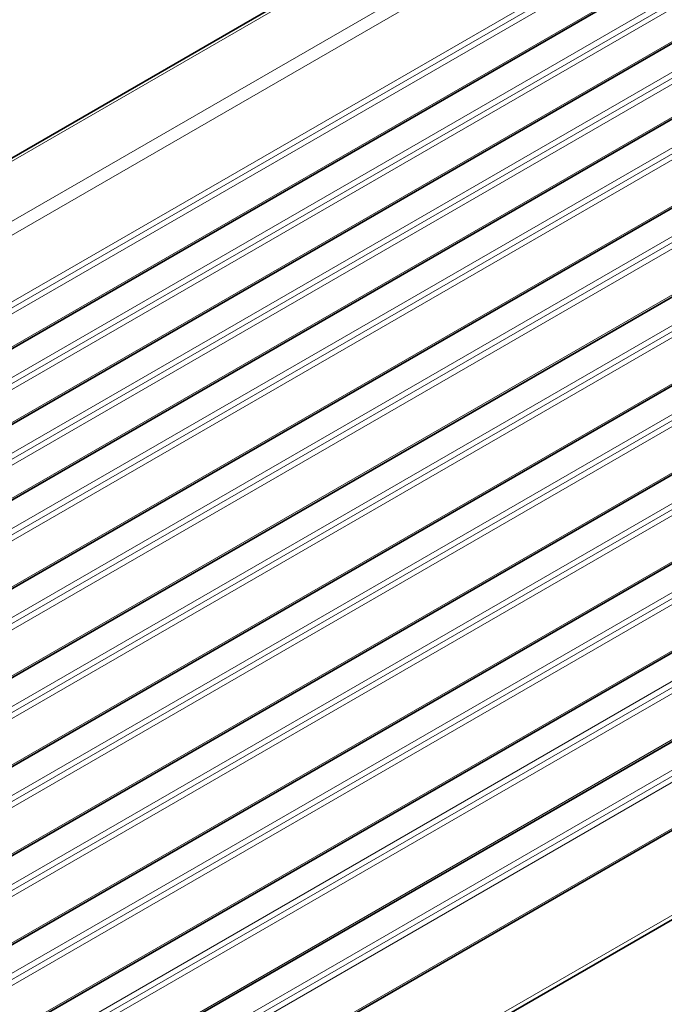
# Model space of a CAD drawing. Extents: x 46 to 2233, y 83 to 987.
# Drawn here: x 1437 to 1471, y 831 to 884 of the extents above; entities that cross this region are included whole.
import ezdxf

# ---------------------------------------------------------------- set-up
doc = ezdxf.new("R2010")
doc.units = 0

msp = doc.modelspace()

# ---------------------------------------------------------------- linework, layer by layer
at = {"color": 7, "lineweight": 35}
for p, q in [((1470.431, 896.04), (1129.898, 699.434)), ((1474.66, 888.335), (1134.24, 691.793)), ((1475.182, 884.616), (1134.769, 688.078)), ((1475.703, 880.897), (1135.29, 684.36)), ((1476.317, 876.522), (1136.013, 680.048)), ((1476.931, 872.147), (1136.627, 675.673)), ((1477.545, 867.772), (1137.241, 671.298)), ((1478.159, 863.398), (1137.855, 666.923)), ((1478.773, 859.023), (1138.469, 662.548)), ((1479.387, 854.648), (1139.083, 658.173)), ((1480.001, 850.273), (1139.697, 653.798)), ((1480.615, 845.898), (1140.311, 649.423)), ((1481.231, 841.505), (1140.536, 644.805))]:
    msp.add_line(p, q, dxfattribs=at)
at = {"color": 7, "lineweight": 13}
for p, q in [((1470.577, 895.956), (1130.044, 699.349)), ((1473.346, 894.357), (1132.813, 697.75)), ((1473.817, 893.89), (1133.18, 697.223)), ((1474.336, 890.639), (1133.641, 693.939)), ((1474.378, 890.342), (1133.683, 693.641)), ((1474.42, 890.044), (1133.724, 693.344)), ((1474.647, 888.426), (1134.161, 691.846)), ((1474.662, 888.321), (1134.25, 691.784)), ((1474.9, 886.623), (1134.508, 690.098)), ((1474.858, 886.921), (1134.554, 690.446)), ((1474.942, 886.326), (1134.393, 689.71)), ((1475.169, 884.707), (1134.708, 688.142)), ((1475.183, 884.602), (1134.777, 688.069)), ((1475.422, 882.905), (1135.03, 686.379)), ((1475.38, 883.202), (1135.076, 686.727)), ((1475.463, 882.607), (1134.915, 685.991)), ((1475.691, 880.988), (1135.23, 684.423)), ((1475.705, 880.883), (1135.299, 684.35)), ((1475.943, 879.186), (1135.552, 682.661)), ((1475.902, 879.483), (1135.598, 683.009)), ((1475.985, 878.888), (1135.437, 682.273)), ((1476.305, 876.613), (1136, 680.139)), ((1476.319, 876.508), (1136.015, 680.034)), ((1476.516, 875.109), (1136.211, 678.634)), ((1476.599, 874.513), (1136.051, 677.898)), ((1476.557, 874.811), (1136.166, 678.286)), ((1476.918, 872.239), (1136.614, 675.764)), ((1476.933, 872.134), (1136.629, 675.659)), ((1477.171, 870.436), (1136.78, 673.911)), ((1477.13, 870.734), (1136.825, 674.259)), ((1477.213, 870.139), (1136.665, 673.523)), ((1477.532, 867.864), (1137.228, 671.389)), ((1477.547, 867.759), (1137.243, 671.284)), ((1477.785, 866.061), (1137.394, 669.536)), ((1477.744, 866.359), (1137.439, 669.884)), ((1477.827, 865.764), (1137.279, 669.148)), ((1478.146, 863.489), (1137.842, 667.014)), ((1478.161, 863.384), (1137.857, 666.909)), ((1478.358, 861.984), (1138.053, 665.509)), ((1478.441, 861.389), (1137.893, 664.773)), ((1478.399, 861.686), (1138.007, 665.161)), ((1478.76, 859.114), (1138.456, 662.639)), ((1478.775, 859.009), (1138.471, 662.534)), ((1479.013, 857.311), (1138.621, 660.786)), ((1478.971, 857.609), (1138.667, 661.134)), ((1479.055, 857.014), (1138.507, 660.398)), ((1479.374, 854.739), (1139.07, 658.264)), ((1479.389, 854.634), (1139.085, 658.159)), ((1479.585, 853.234), (1139.281, 656.759)), ((1479.669, 852.639), (1139.12, 656.023)), ((1479.627, 852.936), (1139.235, 656.411)), ((1479.988, 850.364), (1139.684, 653.889)), ((1480.003, 850.259), (1139.699, 653.784)), ((1480.199, 848.859), (1139.895, 652.384)), ((1480.283, 848.264), (1139.734, 651.648)), ((1480.241, 848.561), (1139.849, 652.036)), ((1480.602, 845.989), (1140.298, 649.514)), ((1481.199, 841.733), (1140.504, 645.032))]:
    msp.add_line(p, q, dxfattribs=at)

doc.saveas('drawing.dxf')
